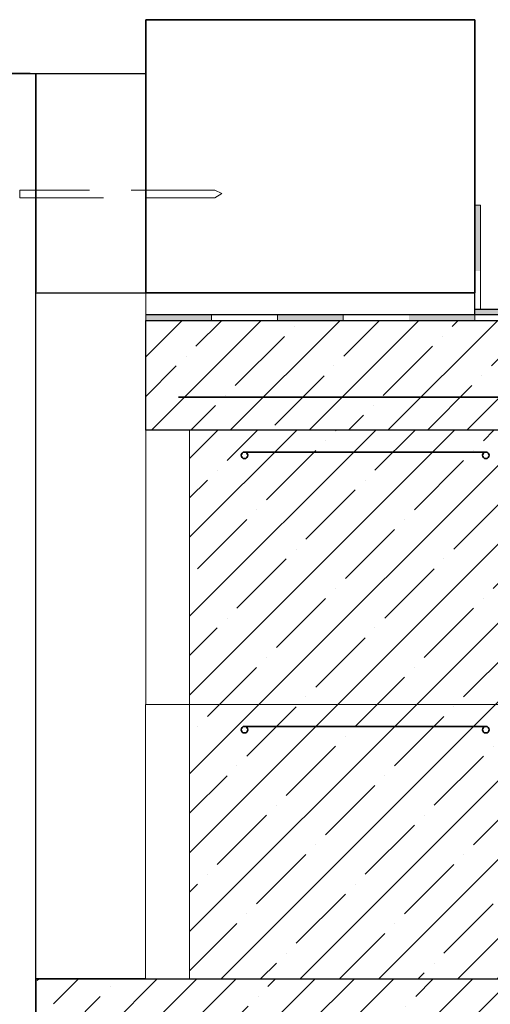
# Model space of a CAD drawing. Units: metres. Extents: x -1474538 to 720166, y -1175632 to 1147446.
# Drawn here: x -436068 to -435639, y -1109675 to -1108778 of the extents above; entities that cross this region are included whole.
import ezdxf

# ---------------------------------------------------------------- set-up
doc = ezdxf.new("R2010")
doc.units = ezdxf.units.M
doc.linetypes.add('AI9-LType1', pattern=[114.3, 76.2, -38.1])
for name, color, linetype, lineweight in [('_WCP detail tenka', 7, 'Continuous', 18), ('HELUZ_keramika', 1, 'Continuous', 9), ('HELUZ_tenka-025', 7, 'Continuous', 9), ('HELUZ_šrafy', 252, 'Continuous', 9), ('výztuž', 7, 'Continuous', 35)]:
    doc.layers.add(name, color=color, linetype=linetype, lineweight=lineweight)
doc.layers.add('HELUZ_šrafbeton', color=252, linetype='Continuous')
pattern_1 = [(45, (4333.23, -9.853), (-35.921024, 35.921024), []), (45, (4369.15, -9.853), (-35.921024, 35.921024), [63.5, -12.7, 0, -12.7])]

# ---------------------------------------------------------------- blocks, each defined once
blk = doc.blocks.new('ztracene bedneni 4')
at = {"layer": 'HELUZ_šrafy'}
h = blk.add_hatch(dxfattribs=at)
h.set_pattern_fill('ANSI35', color=256, scale=8, style=0)
h.set_pattern_definition(pattern_1)
h.paths.add_polyline_path([(137866.37, -12038.84), (137866.37, -12288.84), (138186.37, -12288.84), (138186.37, -12038.84)])
at = {"layer": 'HELUZ_tenka-025'}
for p, q in [((137866.37, -12038.84), (137866.37, -12288.84)), ((138186.37, -12038.84), (138186.37, -12288.84))]:
    blk.add_line(p, q, dxfattribs=at)
blk.add_lwpolyline([(137826.37, -12288.84), (138226.37, -12288.84), (138226.37, -12038.84), (137826.37, -12038.84)], close=True, dxfattribs=at)
blk = doc.blocks.new('ztracene bedneni 5')
at = {"layer": 'HELUZ_šrafy'}
h = blk.add_hatch(dxfattribs=at)
h.set_pattern_fill('ANSI35', color=256, scale=8, style=0)
h.set_pattern_definition(pattern_1)
h.paths.add_polyline_path([(138186.37, -12538.84), (138186.37, -12288.84), (137866.37, -12288.84), (137866.37, -12538.84)])
at = {"layer": 'HELUZ_tenka-025'}
for p, q in [((137866.37, -12288.84), (137866.37, -12538.84)), ((138186.37, -12288.84), (138186.37, -12538.84))]:
    blk.add_line(p, q, dxfattribs=at)
blk.add_lwpolyline([(137826.37, -12538.84), (138226.37, -12538.84), (138226.37, -12288.84), (137826.37, -12288.84)], close=True, dxfattribs=at)

msp = doc.modelspace()

# ---------------------------------------------------------------- hatches: boundary and pattern name
at = {"layer": 'HELUZ_šrafbeton'}
h = msp.add_hatch(dxfattribs=at)
h.set_pattern_fill('ANSI35', color=256, scale=8, style=0)
h.set_pattern_definition([(45, (-675680.19, -931194.273), (-35.9210245, 35.9210245), []), (45, (-675644.267, -931194.273), (-35.9210245, 35.9210245), [63.5, -12.7, 0, -12.7])])
h.paths.add_polyline_path([(-434853.07, -1109201.62), (-435553.07, -1109201.62), (-435553.07, -1109151.59), (-435953.07, -1109151.59), (-435953.07, -1109051.62), (-434853.07, -1109051.62)])
at = {"layer": 'HELUZ_šrafy'}
for points in [[(-435648.07, -1108946.59), (-435653.07, -1108946.59), (-435653.07, -1109006.59), (-435648.07, -1109006.59)], [(-435953.07, -1109046.62), (-435953.07, -1109051.62), (-435893.07, -1109051.62), (-435893.07, -1109046.62)], [(-435773.07, -1109046.62), (-435833.07, -1109046.62), (-435833.07, -1109051.62), (-435773.07, -1109051.62)], [(-435713.07, -1109046.62), (-435713.07, -1109051.62), (-435653.07, -1109051.62), (-435653.07, -1109046.62)], [(-435653.07, -1109041.62), (-435653.07, -1109046.62), (-435593.07, -1109046.62), (-435593.07, -1109041.62)]]:
    msp.add_hatch(color=256, dxfattribs=at).paths.add_polyline_path(points)
h = msp.add_hatch(dxfattribs=at)
h.set_pattern_fill('ANSI35', color=256, scale=8, style=0)
h.set_pattern_definition([(45, (-684711.61, -1173499.3), (-35.921024, 35.921024), []), (45, (-684675.69, -1173499.3), (-35.921024, 35.921024), [63.5, -12.7, 0, -12.7])])
h.paths.add_polyline_path([(-436053.07, -1109651.59), (-435453.07, -1109651.59), (-435453.07, -1110501.59), (-436053.07, -1110501.59)])
edge = h.paths.add_edge_path(flags=17)
edge.add_line((-435453.07, -1110501.59), (-436053.07, -1110501.59))
edge.add_line((-436053.07, -1110501.59), (-436053.07, -1109651.59))

# ---------------------------------------------------------------- linework, layer by layer
at = {"ltscale": 50}
for p, q in [((-436098.07, -1108826.62), (-435953.07, -1108826.62)), ((-436053.07, -1109651.59), (-436053.07, -1108826.62)), ((-436053.07, -1108826.62), (-436053.07, -1109025.62)), ((-436053.07, -1109026.62), (-435653.07, -1109026.62)), ((-430692.38, -1109046.62), (-435953.07, -1109046.62)), ((-435953.07, -1109151.59), (-435953.07, -1109051.62)), ((-435953.07, -1109051.62), (-430673.53, -1109051.62)), ((-435953.07, -1109151.59), (-435953.07, -1109051.62)), ((-435553.07, -1109151.59), (-435953.07, -1109151.59)), ((-435953.11, -1109651.59), (-436053.07, -1109651.59))]:
    msp.add_line(p, q, dxfattribs=at)
for p, q in [((-435653.07, -1109046.62), (-435653.07, -1108946.62)), ((-435613.07, -1109041.62), (-435653.07, -1109041.62))]:
    msp.add_line(p, q)
at = {"color": 0}
for p, q in [((-436053.07, -1109651.59), (-436053.07, -1110301.59)), ((-436053.07, -1110501.59), (-436053.07, -1109651.59))]:
    msp.add_line(p, q, dxfattribs=at)
for points in [[(-435953.07, -1108777.62), (-435653.07, -1108777.62), (-435653.07, -1109026.62), (-435953.07, -1109026.62)], [(-436053.07, -1109651.59), (-435453.07, -1109651.59), (-435453.07, -1110501.59), (-436053.07, -1110501.59)]]:
    msp.add_lwpolyline(points, close=True)
at = {"ltscale": 50}
msp.add_lwpolyline([(-435953.07, -1109026.62), (-435653.07, -1109026.62), (-435653.07, -1108777.62), (-435953.07, -1108777.62)], close=True, dxfattribs=at)
at = {"layer": '_WCP detail tenka', "linetype": 'AI9-LType1'}
msp.add_lwpolyline([(-435889.98, -1108939.81), (-435883.82, -1108936.15), (-435889.98, -1108932.89), (-436067.69, -1108932.89), (-436067.69, -1108939.81)], close=True, dxfattribs=at)
at = {"layer": 'HELUZ_keramika'}
msp.add_line((-435953.07, -1109026.62), (-435653.07, -1109026.62), dxfattribs=at)
at = {"layer": 'HELUZ_tenka-025'}
for p, q in [((-436058.29, -1108826.23), (-436095.79, -1108826.23)), ((-435653.07, -1109046.62), (-435653.07, -1108891.62)), ((-435653.07, -1108946.62), (-435648.07, -1108946.62)), ((-435648.07, -1109041.62), (-435648.07, -1108946.62)), ((-435953.07, -1109046.62), (-435953.07, -1109026.62)), ((-435953.07, -1109051.62), (-435953.07, -1109046.62)), ((-435953.07, -1109046.62), (-430692.38, -1109046.62)), ((-435893.07, -1109051.62), (-435893.07, -1109046.62)), ((-435833.07, -1109051.62), (-435833.07, -1109046.62)), ((-435773.07, -1109051.62), (-435773.07, -1109046.62)), ((-435653.07, -1109051.62), (-435653.07, -1109046.62)), ((-435648.07, -1109041.62), (-435553.07, -1109041.62)), ((-435953.07, -1109051.62), (-430673.53, -1109051.62)), ((-435953.07, -1109151.59), (-435953.07, -1109051.62)), ((-430673.53, -1109051.62), (-435953.07, -1109051.62))]:
    msp.add_line(p, q, dxfattribs=at)
at = {"layer": 'výztuž', "color": 0}
for p, q in [((-435923.32, -1109121.59), (-430671.66, -1109121.59)), ((-435863.07, -1109171.59), (-435643.07, -1109171.59)), ((-435863.11, -1109421.59), (-435643.11, -1109421.59))]:
    msp.add_line(p, q, dxfattribs=at)
for centre in [(-435863.07, -1109174.59), (-435643.07, -1109174.59), (-435863.11, -1109424.59), (-435643.11, -1109424.59)]:
    msp.add_circle(centre, 3, dxfattribs=at)

# ---------------------------------------------------------------- block references
at = {"layer": 'HELUZ_tenka-025'}
for name, p in [('ztracene bedneni 4', (-573779.44, -1097112.76)), ('ztracene bedneni 5', (-573779.48, -1097112.76))]:
    msp.add_blockref(name, p, dxfattribs=at)

doc.saveas('drawing.dxf')
